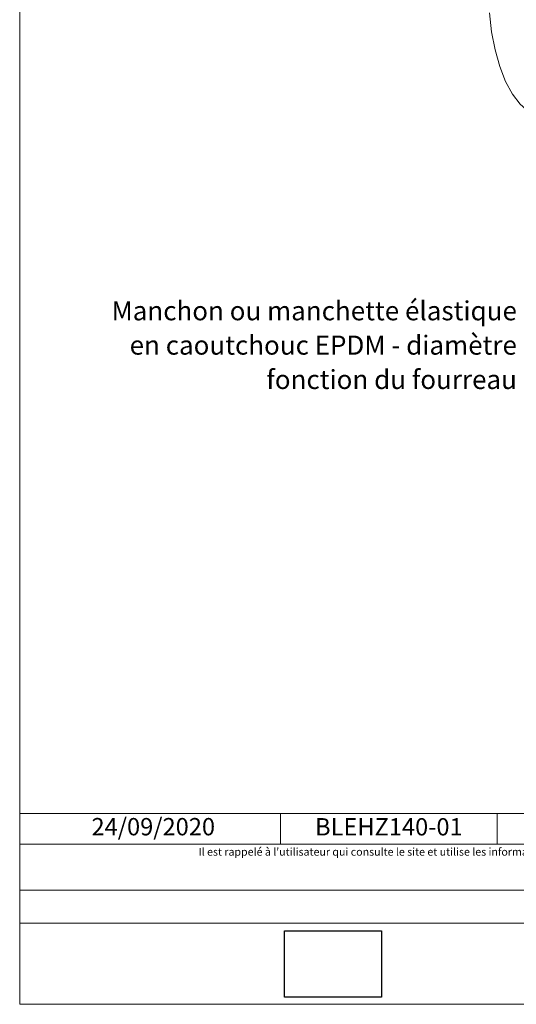
# Model space of a CAD drawing. Units: millimetres. Extents: x 9806 to 10791, y -17532 to -16177.
# Drawn here: x 9806 to 10164, y -17532 to -16822 of the extents above; entities that cross this region are included whole.
import ezdxf

# ---------------------------------------------------------------- set-up
doc = ezdxf.new("R2010")
doc.units = ezdxf.units.MM
doc.header["$LTSCALE"] = 5
doc.layers.add('Ech.1_5', color=7, linetype='Continuous')
doc.styles.add('arial-', font='txt', dxfattribs={"height": 1})
picture_1 = doc.add_image_def('image1.jpg', size_in_pixel=(247, 171))

msp = doc.modelspace()

# ---------------------------------------------------------------- linework, layer by layer
at = {"layer": 'Ech.1_5', "color": 190, "lineweight": 15}
for p, q in [((9993.96, -17394.38), (9993.96, -17416.38)), ((10150.11, -17394.38), (10150.11, -17416.38))]:
    msp.add_line(p, q, dxfattribs=at)
for points in [[(10790.75, -17531.79), (10790.75, -16176.79), (9805.75, -16176.79), (9805.75, -17531.79), (10790.75, -17531.79)], [(10144.56, -16817.5), (10146.08, -16831.16), (10148.59, -16844.14), (10152.01, -16856.12), (10156.26, -16866.81), (10161.23, -16875.94), (10166.81, -16883.28), (10172.86, -16888.66), (10179.22, -16891.94), (10185.74, -16893.04)], [(9805.75, -17394.38), (10790.75, -17394.38), (10790.75, -17531.79), (9805.75, -17531.79), (9805.75, -17394.38)], [(10790.75, -17416.38), (9805.75, -17416.38), (9805.75, -17394.38), (10790.75, -17394.38), (10790.75, -17416.38)], [(10790.75, -17473.25), (9805.75, -17473.25), (9805.75, -17449.52), (10790.75, -17449.52), (10790.75, -17473.25)]]:
    msp.add_lwpolyline(points, dxfattribs=at)

# ---------------------------------------------------------------- texts
at = {"layer": 'Ech.1_5', "color": 190, "style": 'arial-'}
msp.add_text('24/09/2020', height=12.5, dxfattribs=at).set_placement((9857.57, -17410.06))
at = {"layer": 'Ech.1_5', "color": 4, "true_color": 0x00ffff, "line_spacing_factor": 1.08}
for s, insert, char_height, width, attachment_point in [('{\\fArial|b0|i0;\\W1.000000;\\H13.750000;\\c16711848;Manchon ou manchette élastique en caoutchouc EPDM - diamètre fonction du fourreau}', (10164.35, -17025.2), 13.75, 307.4988, 3), ('{\\fArial|b0|i0;\\W1.000000;\\H12.500000;\\c16711848;BLEHZ140-01}', (10072.03, -17397.63), 12.5, 143.6552, 2)]:
    msp.add_mtext(s, dxfattribs=dict(at, insert=insert, char_height=char_height, width=width, attachment_point=attachment_point))
at = {"layer": 'Ech.1_5', "color": 200, "true_color": 0xa800ff, "insert": (10298.25, -17419.08), "char_height": 5.625, "width": 979.375, "attachment_point": 2, "line_spacing_factor": 1.08}
msp.add_mtext("{\\fArial|b0|i1;\\W1.000000;\\H5.625000;\\c16711848; Il est rappelé à l'utilisateur qui consulte le site et utilise les informations qu'il contient, qu'il doit les utiliser sous sa seule responsabilité en vérifiant leur pertinence, leur cohérence et leur non obsolescence.}", dxfattribs=at)

# ---------------------------------------------------------------- referenced raster images: frames only (the image files are external)
at = {"layer": 'Ech.1_5'}
image = msp.add_image(picture_1, insert=(9996.82, -17526.75), size_in_units=(70, 48), dxfattribs=at)

doc.saveas('drawing.dxf')
